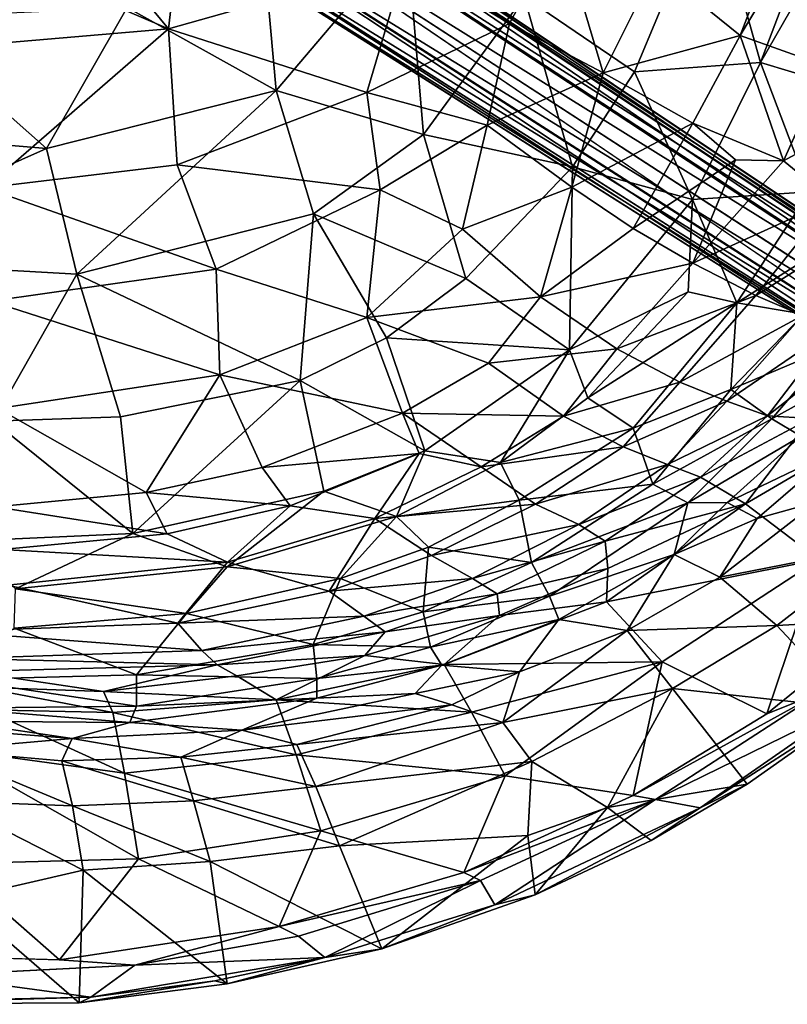
# Model space of a CAD drawing. Units: inches. Extents: x 0 to 180, y 21 to 214.
# Drawn here: x 73 to 79, y 28 to 35 of the extents above; entities that cross this region are included whole.
import ezdxf

# ---------------------------------------------------------------- set-up
doc = ezdxf.new("R2010")
doc.units = ezdxf.units.IN
doc.header["$MEASUREMENT"] = 0
doc.layers.add('SEAT-BASE', color=5, linetype='Continuous')
doc.layers.add('SEAT-UPHOLSTERY', color=5, linetype='Continuous')

# ---------------------------------------------------------------- blocks, each defined once
blk = doc.blocks.new('3AAC5206_0T')
at = {"layer": 'SEAT-BASE'}
for points in [[(-0.3858, -1.2025, 7.6192), (-3.5917, -11.0684, 3.8396), (-0.8926, -2.0203, 7.3926)], [(-3.0156, -9.8576, 4.3988), (-3.5917, -11.0684, 3.8396), (-0.3858, -1.2025, 7.6192)], [(-0.4648, -2.1557, 7.3835), (-3.0156, -9.8576, 4.3988), (-0.3858, -1.2025, 7.6192)], [(-3.5917, -11.0684, 3.8396), (-3.3535, -9.7507, 4.4049), (-0.8926, -2.0203, 7.3926)], [(-1.0465, -2.0561, 7.5961), (-3.4411, -9.6858, 4.5794), (-1.1325, -2.128, 7.8291)], [(-3.3535, -9.7507, 4.4049), (-3.4411, -9.6858, 4.5794), (-1.0465, -2.0561, 7.5961)], [(-0.8926, -2.0203, 7.3926), (-3.3535, -9.7507, 4.4049), (-1.0465, -2.0561, 7.5961)], [(-1.1325, -2.128, 7.8291), (-3.5393, -9.8523, 4.6854), (-1.1613, -2.2238, 8.0667)], [(-3.4411, -9.6858, 4.5794), (-3.5393, -9.8523, 4.6854), (-1.1325, -2.128, 7.8291)], [(-2.8954, -9.8416, 4.5832), (-3.0156, -9.8576, 4.3988), (-0.4648, -2.1557, 7.3835)], [(-0.3545, -2.2783, 7.5909), (-2.8954, -9.8416, 4.5832), (-0.4648, -2.1557, 7.3835)], [(-1.1613, -2.2238, 8.0667), (-3.5604, -9.9229, 4.8362), (-1.1303, -2.3221, 8.2901)], [(-3.5393, -9.8523, 4.6854), (-3.5604, -9.9229, 4.8362), (-1.1613, -2.2238, 8.0667)], [(-2.9228, -10.0601, 4.6693), (-2.8954, -9.8416, 4.5832), (-0.3545, -2.2783, 7.5909)], [(-0.3256, -2.3826, 7.8118), (-2.9228, -10.0601, 4.6693), (-0.3545, -2.2783, 7.5909)], [(-3.5604, -9.9229, 4.8362), (-3.4908, -9.8428, 5.0461), (-1.1303, -2.3221, 8.2901)], [(-1.1303, -2.3221, 8.2901), (-3.4908, -9.8428, 5.0461), (-1.0213, -2.4477, 8.495)], [(-3.4908, -9.8428, 5.0461), (-3.4378, -10.0335, 5.1448), (-1.0213, -2.4477, 8.495)], [(-1.0213, -2.4477, 8.495), (-3.4378, -10.0335, 5.1448), (-0.8214, -2.5421, 8.5886)], [(-0.3542, -2.4772, 8.0496), (-2.9367, -10.1085, 4.8294), (-0.3256, -2.3826, 7.8118)], [(-2.9367, -10.1085, 4.8294), (-2.9228, -10.0601, 4.6693), (-0.3256, -2.3826, 7.8118)], [(-2.9567, -10.0345, 5.035), (-2.9367, -10.1085, 4.8294), (-0.3542, -2.4772, 8.0496)], [(-0.4387, -2.5432, 8.2856), (-2.9567, -10.0345, 5.035), (-0.3542, -2.4772, 8.0496)], [(-0.6071, -2.6238, 8.4679), (-3.1, -10.1409, 5.1385), (-0.4387, -2.5432, 8.2856)], [(-3.1, -10.1409, 5.1385), (-2.9567, -10.0345, 5.035), (-0.4387, -2.5432, 8.2856)]]:
    blk.add_3dface(points, dxfattribs=at)
for points, invisible_edges in [([(-0.8214, -2.5421, 8.5886), (-3.6857, -11.3589, 4.6535), (-0.6071, -2.6238, 8.4679)], 2), ([(-3.4378, -10.0335, 5.1448), (-3.6857, -11.3589, 4.6535), (-0.8214, -2.5421, 8.5886)], 1), ([(-3.6857, -11.3589, 4.6535), (-3.1, -10.1409, 5.1385), (-0.6071, -2.6238, 8.4679)], 12)]:
    blk.add_3dface(points, dxfattribs=dict(at, invisible_edges=invisible_edges))
at = {"layer": 'SEAT-UPHOLSTERY'}
for points in [[(-4.5946, -0.522, 16.6031), (-3.5966, -0.3265, 16.3961), (-3.2703, -2.1594, 16.4309)], [(-3.2703, -2.1594, 16.4309), (-3.5966, -0.3265, 16.3961), (-2.5857, -0.7831, 16.3105)], [(-2.1244, -2.8355, 16.9629), (-2.9853, -0.451, 16.8825), (-3.6897, -1.7772, 16.9603)], [(-2.9853, -0.451, 16.8825), (-2.1244, -2.8355, 16.9629), (-1.7926, -0.5147, 16.8839)], [(-4.5946, -0.522, 16.6031), (-4.1551, -2.6399, 16.6391), (-5.4282, -2.3074, 16.9518)], [(-4.1551, -2.6399, 16.6391), (-4.5946, -0.522, 16.6031), (-3.2703, -2.1594, 16.4309)], [(-1.7926, -0.5147, 16.8839), (-2.1244, -2.8355, 16.9629), (-0.5047, -0.5528, 16.9811)], [(-2.1244, -2.8355, 16.9629), (-0.448, -2.5863, 17.0686), (-0.5047, -0.5528, 16.9811)], [(-2.5857, -0.7831, 16.3105), (-2.0485, -2.48, 16.3794), (-3.2703, -2.1594, 16.4309)], [(-9.8391, -1.8022, 30.8652), (-9.3444, -3.8906, 30.7157), (-8.8424, -2.873, 28.9904)], [(-4.5299, -2.0446, 17.0945), (-3.8346, -3.6776, 17.1472), (-3.6897, -1.7772, 16.9603)], [(-3.8346, -3.6776, 17.1472), (-3.1291, -3.1725, 17.0135), (-3.6897, -1.7772, 16.9603)], [(-3.6897, -1.7772, 16.9603), (-3.1291, -3.1725, 17.0135), (-2.1244, -2.8355, 16.9629)], [(-5.3237, -2.3156, 17.3604), (-4.6234, -3.9193, 17.398), (-4.5299, -2.0446, 17.0945)], [(-4.6234, -3.9193, 17.398), (-3.8346, -3.6776, 17.1472), (-4.5299, -2.0446, 17.0945)], [(-8.0117, -2.5605, 24.8105), (-7.9043, -2.1825, 22.981), (-7.6545, -3.5411, 23.4373)], [(-7.6545, -3.5411, 23.4373), (-7.9043, -2.1825, 22.981), (-7.7614, -2.6229, 21.0543)], [(-4.1551, -2.6399, 16.6391), (-3.2703, -2.1594, 16.4309), (-2.3708, -3.7672, 16.523)], [(-2.3708, -3.7672, 16.523), (-3.2703, -2.1594, 16.4309), (-2.0485, -2.48, 16.3794)], [(-6.39, -2.3263, 17.4953), (-5.9923, -3.5827, 17.5091), (-6.6434, -2.8126, 17.8429)], [(-5.9923, -3.5827, 17.5091), (-6.39, -2.3263, 17.4953), (-5.4282, -2.3074, 16.9518)], [(-5.3237, -2.3156, 17.3604), (-6.067, -2.4942, 17.8347), (-5.6565, -3.6007, 17.8486)], [(-5.4282, -2.3074, 16.9518), (-5.1393, -3.2553, 16.9817), (-5.9923, -3.5827, 17.5091)], [(-4.6234, -3.9193, 17.398), (-5.3237, -2.3156, 17.3604), (-5.6565, -3.6007, 17.8486)], [(-5.1393, -3.2553, 16.9817), (-5.4282, -2.3074, 16.9518), (-4.1551, -2.6399, 16.6391)], [(-9.6277, -4.1257, 30.5546), (-10.0997, -2.4087, 30.6855), (-9.0889, -3.0112, 28.6324)], [(-10.0997, -2.4087, 30.6855), (-9.6277, -4.1257, 30.5546), (-9.5628, -4.2014, 30.6407)], [(-9.5628, -4.2014, 30.6407), (-9.9263, -2.9554, 30.7508), (-10.0997, -2.4087, 30.6855)], [(-7.2737, -2.5597, 20.2544), (-6.7317, -4.3377, 20.2584), (-7.0971, -2.403, 19.3547)], [(-6.7317, -4.3377, 20.2584), (-6.575, -4.1019, 19.3699), (-7.0971, -2.403, 19.3547)], [(-7.0971, -2.403, 19.3547), (-6.575, -4.1019, 19.3699), (-6.6325, -2.745, 18.5305)], [(-6.3752, -2.6289, 18.1574), (-5.923, -3.8428, 18.1744), (-6.067, -2.4942, 17.8347)], [(-5.923, -3.8428, 18.1744), (-5.6565, -3.6007, 17.8486), (-6.067, -2.4942, 17.8347)], [(-2.0485, -2.48, 16.3794), (-1.2273, -3.3502, 16.4746), (-2.3708, -3.7672, 16.523)], [(-7.9876, -2.5998, 26.5125), (-8.8424, -2.873, 28.9904), (-8.4256, -4.2818, 28.8567)], [(-7.8094, -4.0031, 26.9101), (-7.9876, -2.5998, 26.5125), (-8.4256, -4.2818, 28.8567)], [(-8.1605, -3.6794, 26.4011), (-8.3769, -2.7312, 26.4754), (-8.0117, -2.5605, 24.8105)], [(-7.8427, -3.5067, 24.8815), (-8.1605, -3.6794, 26.4011), (-8.0117, -2.5605, 24.8105)], [(-7.8427, -3.5067, 24.8815), (-8.0117, -2.5605, 24.8105), (-7.6545, -3.5411, 23.4373)], [(-7.6125, -2.8305, 25.0438), (-7.9876, -2.5998, 26.5125), (-7.8094, -4.0031, 26.9101)], [(-7.7614, -2.6229, 21.0543), (-7.6622, -2.5971, 20.0624), (-7.4184, -3.9423, 21.0607)], [(-7.6622, -2.5971, 20.0624), (-7.4432, -2.5526, 19.1113), (-7.281, -3.9594, 20.0539)], [(-7.6622, -2.5971, 20.0624), (-7.281, -3.9594, 20.0539), (-7.4184, -3.9423, 21.0607)], [(-7.0474, -3.8957, 19.1134), (-7.4432, -2.5526, 19.1113), (-6.9424, -2.8805, 18.2427)], [(-7.4432, -2.5526, 19.1113), (-7.0474, -3.8957, 19.1134), (-7.281, -3.9594, 20.0539)], [(-7.358, -2.6299, 21.2826), (-6.8087, -4.481, 21.1859), (-7.2737, -2.5597, 20.2544)], [(-6.8087, -4.481, 21.1859), (-6.7317, -4.3377, 20.2584), (-7.2737, -2.5597, 20.2544)], [(-2.1244, -2.8355, 16.9629), (-1.1436, -4.4836, 17.1677), (-0.448, -2.5863, 17.0686)], [(-7.7614, -2.6229, 21.0543), (-7.4184, -3.9423, 21.0607), (-7.6545, -3.5411, 23.4373)], [(-7.4542, -2.7447, 23.7774), (-7.2369, -3.6813, 23.7307), (-7.358, -2.6299, 21.2826)], [(-6.8087, -4.481, 21.1859), (-7.358, -2.6299, 21.2826), (-7.2369, -3.6813, 23.7307)], [(-6.6325, -2.745, 18.5305), (-6.015, -4.3529, 18.5575), (-6.3752, -2.6289, 18.1574)], [(-6.015, -4.3529, 18.5575), (-5.923, -3.8428, 18.1744), (-6.3752, -2.6289, 18.1574)], [(-4.5028, -4.5336, 17.0388), (-5.1393, -3.2553, 16.9817), (-4.1551, -2.6399, 16.6391)], [(-4.1551, -2.6399, 16.6391), (-3.2222, -4.2984, 16.7202), (-4.5028, -4.5336, 17.0388)], [(-3.2222, -4.2984, 16.7202), (-4.1551, -2.6399, 16.6391), (-2.3708, -3.7672, 16.523)], [(-8.6221, -3.8882, 27.9398), (-9.0889, -3.0112, 28.6324), (-8.3769, -2.7312, 26.4754)], [(-8.1605, -3.6794, 26.4011), (-8.6221, -3.8882, 27.9398), (-8.3769, -2.7312, 26.4754)], [(-7.4542, -2.7447, 23.7774), (-7.6125, -2.8305, 25.0438), (-7.3757, -3.7938, 24.9498)], [(-7.2369, -3.6813, 23.7307), (-7.4542, -2.7447, 23.7774), (-7.3757, -3.7938, 24.9498)], [(-6.015, -4.3529, 18.5575), (-6.6325, -2.745, 18.5305), (-6.575, -4.1019, 19.3699)], [(-7.8094, -4.0031, 26.9101), (-7.3757, -3.7938, 24.9498), (-7.6125, -2.8305, 25.0438)], [(-6.9424, -2.8805, 18.2427), (-6.6434, -2.8126, 17.8429), (-6.4854, -4.1474, 18.2539)], [(-6.6434, -2.8126, 17.8429), (-6.052, -4.3607, 17.8574), (-6.4854, -4.1474, 18.2539)], [(-6.6434, -2.8126, 17.8429), (-5.9923, -3.5827, 17.5091), (-6.052, -4.3607, 17.8574)], [(-3.1291, -3.1725, 17.0135), (-2.2031, -4.455, 17.1268), (-2.1244, -2.8355, 16.9629)], [(-2.2031, -4.455, 17.1268), (-1.1436, -4.4836, 17.1677), (-2.1244, -2.8355, 16.9629)], [(-8.4256, -4.2818, 28.8567), (-8.8424, -2.873, 28.9904), (-9.3444, -3.8906, 30.7157)], [(-6.9424, -2.8805, 18.2427), (-6.4854, -4.1474, 18.2539), (-7.0474, -3.8957, 19.1134)], [(-9.7207, -2.9565, 30.8385), (-9.9263, -2.9554, 30.7508), (-9.5628, -4.2014, 30.6407)], [(-9.2317, -4.4689, 30.6947), (-9.7207, -2.9565, 30.8385), (-9.5628, -4.2014, 30.6407)], [(-8.6221, -3.8882, 27.9398), (-9.6277, -4.1257, 30.5546), (-9.0889, -3.0112, 28.6324)], [(-3.8346, -3.6776, 17.1472), (-2.9093, -4.7521, 17.2192), (-3.1291, -3.1725, 17.0135)], [(-2.9093, -4.7521, 17.2192), (-2.2031, -4.455, 17.1268), (-3.1291, -3.1725, 17.0135)], [(-5.1393, -3.2553, 16.9817), (-4.5028, -4.5336, 17.0388), (-5.9923, -3.5827, 17.5091)], [(-0.9504, -4.4404, 16.6528), (-2.3708, -3.7672, 16.523), (-1.2273, -3.3502, 16.4746)], [(-7.8794, -4.5793, 26.31), (-8.1605, -3.6794, 26.4011), (-7.8427, -3.5067, 24.8815)], [(-7.575, -4.3945, 24.749), (-7.8794, -4.5793, 26.31), (-7.8427, -3.5067, 24.8815)], [(-7.575, -4.3945, 24.749), (-7.8427, -3.5067, 24.8815), (-7.6545, -3.5411, 23.4373)], [(-7.2491, -4.7991, 23.2711), (-7.6545, -3.5411, 23.4373), (-7.4184, -3.9423, 21.0607)], [(-7.2491, -4.7991, 23.2711), (-7.575, -4.3945, 24.749), (-7.6545, -3.5411, 23.4373)], [(-5.9923, -3.5827, 17.5091), (-5.2883, -4.9353, 17.5357), (-6.052, -4.3607, 17.8574)], [(-4.5028, -4.5336, 17.0388), (-5.2883, -4.9353, 17.5357), (-5.9923, -3.5827, 17.5091)], [(-5.923, -3.8428, 18.1744), (-5.4653, -4.7099, 18.1884), (-5.6565, -3.6007, 17.8486)], [(-5.4653, -4.7099, 18.1884), (-5.2346, -4.4225, 17.8665), (-5.6565, -3.6007, 17.8486)], [(-5.6565, -3.6007, 17.8486), (-5.2346, -4.4225, 17.8665), (-4.6234, -3.9193, 17.398)], [(-4.6234, -3.9193, 17.398), (-3.8955, -4.9091, 17.4392), (-3.8346, -3.6776, 17.1472)], [(-3.8955, -4.9091, 17.4392), (-2.9093, -4.7521, 17.2192), (-3.8346, -3.6776, 17.1472)], [(-8.3006, -4.8254, 27.8571), (-8.6221, -3.8882, 27.9398), (-8.1605, -3.6794, 26.4011)], [(-7.8794, -4.5793, 26.31), (-8.3006, -4.8254, 27.8571), (-8.1605, -3.6794, 26.4011)], [(-7.2369, -3.6813, 23.7307), (-7.3757, -3.7938, 24.9498), (-6.9534, -4.9965, 24.8073)], [(-7.2369, -3.6813, 23.7307), (-6.8526, -4.6524, 22.9516), (-6.8087, -4.481, 21.1859)], [(-6.9534, -4.9965, 24.8073), (-6.8526, -4.6524, 22.9516), (-7.2369, -3.6813, 23.7307)], [(-7.3757, -3.7938, 24.9498), (-7.8094, -4.0031, 26.9101), (-7.3266, -5.2569, 26.7464)], [(-6.9534, -4.9965, 24.8073), (-7.3757, -3.7938, 24.9498), (-7.3266, -5.2569, 26.7464)], [(-2.4049, -4.966, 16.7893), (-3.2222, -4.2984, 16.7202), (-2.3708, -3.7672, 16.523)], [(-2.4049, -4.966, 16.7893), (-2.3708, -3.7672, 16.523), (-0.9504, -4.4404, 16.6528)], [(-9.1872, -5.2004, 30.4285), (-9.6277, -4.1257, 30.5546), (-8.6221, -3.8882, 27.9398)], [(-9.3444, -3.8906, 30.7157), (-8.6512, -5.4755, 30.5055), (-8.4256, -4.2818, 28.8567)], [(-8.6512, -5.4755, 30.5055), (-9.3444, -3.8906, 30.7157), (-9.2317, -4.4689, 30.6947)], [(-8.3006, -4.8254, 27.8571), (-9.1872, -5.2004, 30.4285), (-8.6221, -3.8882, 27.9398)], [(-7.281, -3.9594, 20.0539), (-7.0474, -3.8957, 19.1134), (-6.7091, -5.2593, 20.0281)], [(-6.4613, -5.1627, 19.0971), (-7.0474, -3.8957, 19.1134), (-6.4854, -4.1474, 18.2539)], [(-7.0474, -3.8957, 19.1134), (-6.4613, -5.1627, 19.0971), (-6.7091, -5.2593, 20.0281)], [(-6.015, -4.3529, 18.5575), (-5.4653, -4.7099, 18.1884), (-5.923, -3.8428, 18.1744)], [(-7.4184, -3.9423, 21.0607), (-6.8586, -5.2994, 21.0463), (-7.2491, -4.7991, 23.2711)], [(-7.4184, -3.9423, 21.0607), (-7.281, -3.9594, 20.0539), (-6.8586, -5.2994, 21.0463)], [(-7.281, -3.9594, 20.0539), (-6.7091, -5.2593, 20.0281), (-6.8586, -5.2994, 21.0463)], [(-5.2346, -4.4225, 17.8665), (-4.5431, -5.3688, 17.8982), (-4.6234, -3.9193, 17.398)], [(-3.8955, -4.9091, 17.4392), (-4.6234, -3.9193, 17.398), (-4.5431, -5.3688, 17.8982)], [(-7.8094, -4.0031, 26.9101), (-8.4256, -4.2818, 28.8567), (-7.847, -5.597, 28.6769)], [(-7.3266, -5.2569, 26.7464), (-7.8094, -4.0031, 26.9101), (-7.847, -5.597, 28.6769)], [(-9.1883, -5.1022, 30.5356), (-9.5628, -4.2014, 30.6407), (-9.6277, -4.1257, 30.5546)], [(-9.6277, -4.1257, 30.5546), (-9.1872, -5.2004, 30.4285), (-9.1883, -5.1022, 30.5356)], [(-6.7317, -4.3377, 20.2584), (-6.1471, -5.4875, 20.248), (-6.575, -4.1019, 19.3699)], [(-6.1471, -5.4875, 20.248), (-6.0283, -5.1745, 19.3695), (-6.575, -4.1019, 19.3699)], [(-6.575, -4.1019, 19.3699), (-6.0283, -5.1745, 19.3695), (-6.015, -4.3529, 18.5575)], [(-9.2317, -4.4689, 30.6947), (-9.5628, -4.2014, 30.6407), (-8.7914, -5.8818, 30.4263)], [(-8.7914, -5.8818, 30.4263), (-9.5628, -4.2014, 30.6407), (-9.1883, -5.1022, 30.5356)], [(-6.4854, -4.1474, 18.2539), (-5.9108, -5.2359, 18.2525), (-6.4613, -5.1627, 19.0971)], [(-6.4854, -4.1474, 18.2539), (-6.052, -4.3607, 17.8574), (-5.9108, -5.2359, 18.2525)], [(-7.847, -5.597, 28.6769), (-8.4256, -4.2818, 28.8567), (-8.6512, -5.4755, 30.5055)], [(-6.8087, -4.481, 21.1859), (-6.2216, -5.6777, 21.2199), (-6.7317, -4.3377, 20.2584)], [(-6.2216, -5.6777, 21.2199), (-6.1471, -5.4875, 20.248), (-6.7317, -4.3377, 20.2584)], [(-6.052, -4.3607, 17.8574), (-5.2883, -4.9353, 17.5357), (-5.3327, -5.531, 17.8715)], [(-6.052, -4.3607, 17.8574), (-5.3327, -5.531, 17.8715), (-5.9108, -5.2359, 18.2525)], [(-5.3899, -5.3727, 18.5744), (-6.015, -4.3529, 18.5575), (-6.0283, -5.1745, 19.3695)], [(-6.015, -4.3529, 18.5575), (-5.3899, -5.3727, 18.5744), (-5.4653, -4.7099, 18.1884)], [(-4.0089, -5.0965, 17.0493), (-4.5028, -4.5336, 17.0388), (-3.2222, -4.2984, 16.7202)], [(-3.4032, -5.5745, 17.0681), (-4.0089, -5.0965, 17.0493), (-3.2222, -4.2984, 16.7202)], [(-3.2222, -4.2984, 16.7202), (-2.4049, -4.966, 16.7893), (-3.4032, -5.5745, 17.0681)], [(-7.5229, -5.47, 26.2199), (-7.8794, -4.5793, 26.31), (-7.575, -4.3945, 24.749)], [(-7.2458, -5.242, 24.619), (-7.5229, -5.47, 26.2199), (-7.575, -4.3945, 24.749)], [(-7.2458, -5.242, 24.619), (-7.575, -4.3945, 24.749), (-7.2491, -4.7991, 23.2711)], [(-5.4653, -4.7099, 18.1884), (-4.8133, -5.576, 18.2044), (-5.2346, -4.4225, 17.8665)], [(-4.8133, -5.576, 18.2044), (-4.5431, -5.3688, 17.8982), (-5.2346, -4.4225, 17.8665)], [(-1.1652, -5.4459, 16.8954), (-2.4049, -4.966, 16.7893), (-0.9504, -4.4404, 16.6528)], [(-8.6847, -5.6391, 30.5323), (-9.2317, -4.4689, 30.6947), (-8.7914, -5.8818, 30.4263)], [(-9.2317, -4.4689, 30.6947), (-8.6847, -5.6391, 30.5323), (-8.6512, -5.4755, 30.5055)], [(-6.8526, -4.6524, 22.9516), (-6.4414, -5.574, 22.8851), (-6.8087, -4.481, 21.1859)], [(-6.2216, -5.6777, 21.2199), (-6.8087, -4.481, 21.1859), (-6.4414, -5.574, 22.8851)], [(-2.9093, -4.7521, 17.2192), (-2.2061, -5.4246, 17.3289), (-2.2031, -4.455, 17.1268)], [(-2.2061, -5.4246, 17.3289), (-1.3965, -5.3882, 17.3172), (-2.2031, -4.455, 17.1268)], [(-1.3965, -5.3882, 17.3172), (-1.1436, -4.4836, 17.1677), (-2.2031, -4.455, 17.1268)], [(-1.3965, -5.3882, 17.3172), (-0.5843, -5.5787, 17.416), (-1.1436, -4.4836, 17.1677)], [(-7.9238, -5.767, 27.8681), (-8.3006, -4.8254, 27.8571), (-7.8794, -4.5793, 26.31)], [(-7.5229, -5.47, 26.2199), (-7.9238, -5.767, 27.8681), (-7.8794, -4.5793, 26.31)], [(-4.7818, -5.6142, 17.5469), (-5.2883, -4.9353, 17.5357), (-4.5028, -4.5336, 17.0388)], [(-4.0089, -5.0965, 17.0493), (-4.7818, -5.6142, 17.5469), (-4.5028, -4.5336, 17.0388)], [(-6.4414, -5.574, 22.8851), (-6.8526, -4.6524, 22.9516), (-6.9534, -4.9965, 24.8073)], [(-5.3899, -5.3727, 18.5744), (-4.8133, -5.576, 18.2044), (-5.4653, -4.7099, 18.1884)], [(-8.613, -6.2925, 30.2628), (-9.1872, -5.2004, 30.4285), (-8.3006, -4.8254, 27.8571)], [(-7.9238, -5.767, 27.8681), (-8.613, -6.2925, 30.2628), (-8.3006, -4.8254, 27.8571)], [(-6.625, -6.0299, 22.6627), (-7.2491, -4.7991, 23.2711), (-6.8586, -5.2994, 21.0463)], [(-6.6368, -6.3273, 24.128), (-7.2458, -5.242, 24.619), (-7.2491, -4.7991, 23.2711)], [(-7.2491, -4.7991, 23.2711), (-6.625, -6.0299, 22.6627), (-6.6368, -6.3273, 24.128)], [(-2.9093, -4.7521, 17.2192), (-3.8955, -4.9091, 17.4392), (-3.0396, -5.4492, 17.423)], [(-3.0396, -5.4492, 17.423), (-2.2061, -5.4246, 17.3289), (-2.9093, -4.7521, 17.2192)], [(-5.2883, -4.9353, 17.5357), (-4.7818, -5.6142, 17.5469), (-5.3327, -5.531, 17.8715)], [(-4.5431, -5.3688, 17.8982), (-3.9935, -5.9137, 17.9227), (-3.8955, -4.9091, 17.4392)], [(-3.8955, -4.9091, 17.4392), (-3.9935, -5.9137, 17.9227), (-3.3905, -6.1733, 17.8242)], [(-3.3905, -6.1733, 17.8242), (-3.0396, -5.4492, 17.423), (-3.8955, -4.9091, 17.4392)], [(-2.3475, -6.1518, 17.1407), (-3.4032, -5.5745, 17.0681), (-2.4049, -4.966, 16.7893)], [(-2.4049, -4.966, 16.7893), (-1.1652, -5.4459, 16.8954), (-2.3475, -6.1518, 17.1407)], [(-6.9534, -4.9965, 24.8073), (-7.3266, -5.2569, 26.7464), (-6.6511, -6.4895, 26.5367)], [(-6.3492, -6.1891, 24.6292), (-6.9534, -4.9965, 24.8073), (-6.6511, -6.4895, 26.5367)], [(-6.9534, -4.9965, 24.8073), (-6.3492, -6.1891, 24.6292), (-6.4414, -5.574, 22.8851)], [(-8.7914, -5.8818, 30.4263), (-9.1883, -5.1022, 30.5356), (-9.1872, -5.2004, 30.4285)], [(-4.7818, -5.6142, 17.5469), (-4.0089, -5.0965, 17.0493), (-3.731, -6.4967, 17.5768)], [(-3.4032, -5.5745, 17.0681), (-3.731, -6.4967, 17.5768), (-4.0089, -5.0965, 17.0493)], [(-9.1872, -5.2004, 30.4285), (-8.613, -6.2925, 30.2628), (-8.7914, -5.8818, 30.4263)], [(-6.7091, -5.2593, 20.0281), (-6.4613, -5.1627, 19.0971), (-6.2457, -6.0515, 20.0087)], [(-5.9957, -5.9248, 19.0878), (-6.4613, -5.1627, 19.0971), (-5.9108, -5.2359, 18.2525)], [(-6.4613, -5.1627, 19.0971), (-5.9957, -5.9248, 19.0878), (-6.2457, -6.0515, 20.0087)], [(-6.1471, -5.4875, 20.248), (-5.644, -6.227, 20.2419), (-6.0283, -5.1745, 19.3695)], [(-5.644, -6.227, 20.2419), (-5.5534, -5.8745, 19.3663), (-6.0283, -5.1745, 19.3695)], [(-6.0283, -5.1745, 19.3695), (-5.5534, -5.8745, 19.3663), (-5.3899, -5.3727, 18.5744)], [(-7.3266, -5.2569, 26.7464), (-7.847, -5.597, 28.6769), (-7.0619, -6.8724, 28.4412)], [(-6.6669, -6.7466, 25.4128), (-7.5229, -5.47, 26.2199), (-7.2458, -5.242, 24.619)], [(-6.6511, -6.4895, 26.5367), (-7.3266, -5.2569, 26.7464), (-7.0619, -6.8724, 28.4412)], [(-6.6368, -6.3273, 24.128), (-6.6669, -6.7466, 25.4128), (-7.2458, -5.242, 24.619)], [(-6.8586, -5.2994, 21.0463), (-6.7091, -5.2593, 20.0281), (-6.3575, -6.1732, 20.9597)], [(-6.7091, -5.2593, 20.0281), (-6.2457, -6.0515, 20.0087), (-6.3575, -6.1732, 20.9597)], [(-5.9957, -5.9248, 19.0878), (-5.9108, -5.2359, 18.2525), (-5.4969, -5.8337, 18.2522)], [(-5.9108, -5.2359, 18.2525), (-5.3327, -5.531, 17.8715), (-5.4969, -5.8337, 18.2522)], [(-6.8586, -5.2994, 21.0463), (-6.3575, -6.1732, 20.9597), (-6.625, -6.0299, 22.6627)], [(-5.5534, -5.8745, 19.3663), (-4.9581, -6.5518, 19.3718), (-5.3899, -5.3727, 18.5744)], [(-4.9581, -6.5518, 19.3718), (-4.7878, -6.068, 18.5792), (-5.3899, -5.3727, 18.5744)], [(-5.3899, -5.3727, 18.5744), (-4.7878, -6.068, 18.5792), (-4.8133, -5.576, 18.2044)], [(-4.7878, -6.068, 18.5792), (-4.5431, -5.3688, 17.8982), (-4.8133, -5.576, 18.2044)], [(-4.7878, -6.068, 18.5792), (-4.2402, -6.5867, 18.6019), (-4.5431, -5.3688, 17.8982)], [(-4.2402, -6.5867, 18.6019), (-3.9935, -5.9137, 17.9227), (-4.5431, -5.3688, 17.8982)], [(-2.5014, -6.1864, 17.6267), (-2.2061, -5.4246, 17.3289), (-3.0396, -5.4492, 17.423)], [(-2.5014, -6.1864, 17.6267), (-1.5785, -6.1917, 17.5608), (-2.2061, -5.4246, 17.3289)], [(-1.5785, -6.1917, 17.5608), (-1.3965, -5.3882, 17.3172), (-2.2061, -5.4246, 17.3289)], [(-1.5785, -6.1917, 17.5608), (-0.5843, -5.5787, 17.416), (-1.3965, -5.3882, 17.3172)], [(-8.6847, -5.6391, 30.5323), (-7.8998, -6.8967, 30.295), (-8.6512, -5.4755, 30.5055)], [(-8.6512, -5.4755, 30.5055), (-7.8732, -6.7555, 30.2699), (-7.847, -5.597, 28.6769)], [(-7.8732, -6.7555, 30.2699), (-8.6512, -5.4755, 30.5055), (-7.8998, -6.8967, 30.295)], [(-6.9021, -7.0446, 26.8883), (-7.9238, -5.767, 27.8681), (-7.5229, -5.47, 26.2199)], [(-6.6669, -6.7466, 25.4128), (-6.9021, -7.0446, 26.8883), (-7.5229, -5.47, 26.2199)], [(-6.2216, -5.6777, 21.2199), (-5.7096, -6.4448, 21.2097), (-6.1471, -5.4875, 20.248)], [(-5.7096, -6.4448, 21.2097), (-5.644, -6.227, 20.2419), (-6.1471, -5.4875, 20.248)], [(-3.3905, -6.1733, 17.8242), (-2.5014, -6.1864, 17.6267), (-3.0396, -5.4492, 17.423)], [(-1.5084, -6.4255, 17.2017), (-2.3475, -6.1518, 17.1407), (-1.1652, -5.4459, 16.8954)], [(0.0333, -6.6339, 17.3643), (-1.5084, -6.4255, 17.2017), (-1.1652, -5.4459, 16.8954)], [(-5.8684, -6.5047, 22.804), (-6.4414, -5.574, 22.8851), (-6.3492, -6.1891, 24.6292)], [(-6.4414, -5.574, 22.8851), (-5.8684, -6.5047, 22.804), (-6.2216, -5.6777, 21.2199)], [(-5.4969, -5.8337, 18.2522), (-5.3327, -5.531, 17.8715), (-4.962, -6.421, 18.2533)], [(-5.3327, -5.531, 17.8715), (-4.7172, -6.2059, 17.8804), (-4.962, -6.421, 18.2533)], [(-5.3327, -5.531, 17.8715), (-4.7818, -5.6142, 17.5469), (-4.7172, -6.2059, 17.8804)], [(-3.4032, -5.5745, 17.0681), (-2.3475, -6.1518, 17.1407), (-3.731, -6.4967, 17.5768)], [(-1.5785, -6.1917, 17.5608), (-0.6783, -6.3753, 17.6631), (-0.5843, -5.5787, 17.416)], [(-8.6847, -5.6391, 30.5323), (-8.7914, -5.8818, 30.4263), (-7.8998, -6.8967, 30.295)], [(-7.0619, -6.8724, 28.4412), (-7.847, -5.597, 28.6769), (-7.8732, -6.7555, 30.2699)], [(-4.7818, -5.6142, 17.5469), (-3.731, -6.4967, 17.5768), (-4.7172, -6.2059, 17.8804)], [(-5.7096, -6.4448, 21.2097), (-6.2216, -5.6777, 21.2199), (-5.8684, -6.5047, 22.804)], [(-7.467, -7.1616, 28.7033), (-8.613, -6.2925, 30.2628), (-7.9238, -5.767, 27.8681)], [(-6.9021, -7.0446, 26.8883), (-7.467, -7.1616, 28.7033), (-7.9238, -5.767, 27.8681)], [(-8.7914, -5.8818, 30.4263), (-8.0535, -7.0539, 30.2147), (-7.8998, -6.8967, 30.295)], [(-8.0535, -7.0539, 30.2147), (-8.7914, -5.8818, 30.4263), (-8.613, -6.2925, 30.2628)], [(-5.4053, -6.6402, 19.0771), (-5.9957, -5.9248, 19.0878), (-5.4969, -5.8337, 18.2522)], [(-5.644, -6.227, 20.2419), (-5.0237, -6.919, 20.2314), (-5.5534, -5.8745, 19.3663)], [(-5.0237, -6.919, 20.2314), (-4.9581, -6.5518, 19.3718), (-5.5534, -5.8745, 19.3663)], [(-5.4969, -5.8337, 18.2522), (-4.962, -6.421, 18.2533), (-5.4053, -6.6402, 19.0771)], [(-6.2457, -6.0515, 20.0087), (-5.9957, -5.9248, 19.0878), (-5.6235, -6.8434, 19.9829)], [(-5.9957, -5.9248, 19.0878), (-5.4053, -6.6402, 19.0771), (-5.6235, -6.8434, 19.9829)], [(-3.9935, -5.9137, 17.9227), (-4.2402, -6.5867, 18.6019), (-3.6279, -6.8508, 18.4271)], [(-3.6279, -6.8508, 18.4271), (-3.3905, -6.1733, 17.8242), (-3.9935, -5.9137, 17.9227)], [(-6.6368, -6.3273, 24.128), (-6.625, -6.0299, 22.6627), (-6.2523, -6.7704, 23.5048)], [(-6.625, -6.0299, 22.6627), (-6.3575, -6.1732, 20.9597), (-6.2523, -6.7704, 23.5048)], [(-6.3575, -6.1732, 20.9597), (-6.2457, -6.0515, 20.0087), (-5.7804, -6.9602, 21.0024)], [(-6.2457, -6.0515, 20.0087), (-5.6235, -6.8434, 19.9829), (-5.7804, -6.9602, 21.0024)], [(-4.9581, -6.5518, 19.3718), (-4.3519, -7.0963, 19.3796), (-4.7878, -6.068, 18.5792)], [(-4.3519, -7.0963, 19.3796), (-4.2402, -6.5867, 18.6019), (-4.7878, -6.068, 18.5792)], [(-6.3492, -6.1891, 24.6292), (-6.6511, -6.4895, 26.5367), (-5.8903, -7.8225, 27.2212)], [(-6.3575, -6.1732, 20.9597), (-5.7804, -6.9602, 21.0024), (-6.2523, -6.7704, 23.5048)], [(-6.3492, -6.1891, 24.6292), (-5.5507, -7.2842, 24.4269), (-5.8684, -6.5047, 22.804)], [(-5.5507, -7.2842, 24.4269), (-6.3492, -6.1891, 24.6292), (-5.8903, -7.8225, 27.2212)], [(-4.962, -6.421, 18.2533), (-4.7172, -6.2059, 17.8804), (-4.1919, -7.1341, 18.3525)], [(-4.7172, -6.2059, 17.8804), (-4.0548, -6.7331, 17.8959), (-4.1919, -7.1341, 18.3525)], [(-4.7172, -6.2059, 17.8804), (-3.731, -6.4967, 17.5768), (-4.0548, -6.7331, 17.8959)], [(-2.3475, -6.1518, 17.1407), (-2.3521, -7.1183, 17.622), (-3.731, -6.4967, 17.5768)], [(-3.6279, -6.8508, 18.4271), (-2.829, -7.25, 18.4244), (-3.3905, -6.1733, 17.8242)], [(-2.829, -7.25, 18.4244), (-2.6896, -6.7306, 17.9719), (-3.3905, -6.1733, 17.8242)], [(-2.6896, -6.7306, 17.9719), (-2.5014, -6.1864, 17.6267), (-3.3905, -6.1733, 17.8242)], [(-2.6896, -6.7306, 17.9719), (-1.7778, -6.9693, 17.9664), (-2.5014, -6.1864, 17.6267)], [(-1.7778, -6.9693, 17.9664), (-1.5785, -6.1917, 17.5608), (-2.5014, -6.1864, 17.6267)], [(-2.3475, -6.1518, 17.1407), (-1.5084, -6.4255, 17.2017), (-2.3521, -7.1183, 17.622)], [(-1.7778, -6.9693, 17.9664), (-1.0219, -7.1482, 18.0543), (-1.5785, -6.1917, 17.5608)], [(-1.0219, -7.1482, 18.0543), (-0.6783, -6.3753, 17.6631), (-1.5785, -6.1917, 17.5608)], [(-5.7096, -6.4448, 21.2097), (-5.0963, -7.1505, 21.2229), (-5.644, -6.227, 20.2419)], [(-5.0963, -7.1505, 21.2229), (-5.0237, -6.919, 20.2314), (-5.644, -6.227, 20.2419)], [(-8.613, -6.2925, 30.2628), (-7.8964, -7.3381, 30.0561), (-8.0535, -7.0539, 30.2147)], [(-7.8964, -7.3381, 30.0561), (-8.613, -6.2925, 30.2628), (-7.467, -7.1616, 28.7033)], [(-6.6368, -6.3273, 24.128), (-6.2523, -6.7704, 23.5048), (-6.6669, -6.7466, 25.4128)], [(-4.5729, -7.3961, 19.0903), (-5.4053, -6.6402, 19.0771), (-4.962, -6.421, 18.2533)], [(-4.962, -6.421, 18.2533), (-4.1919, -7.1341, 18.3525), (-4.5729, -7.3961, 19.0903)], [(-2.3521, -7.1183, 17.622), (-1.5084, -6.4255, 17.2017), (-1.1851, -7.3539, 17.6568)], [(-1.5084, -6.4255, 17.2017), (0.0333, -6.6339, 17.3643), (-1.1851, -7.3539, 17.6568)], [(-1.0219, -7.1482, 18.0543), (3.0946, -7.5844, 18.6065), (-0.6783, -6.3753, 17.6631)], [(-6.6511, -6.4895, 26.5367), (-7.0619, -6.8724, 28.4412), (-5.8903, -7.8225, 27.2212)], [(-5.8684, -6.5047, 22.804), (-5.2968, -7.2267, 22.8139), (-5.7096, -6.4448, 21.2097)], [(-5.2968, -7.2267, 22.8139), (-5.8684, -6.5047, 22.804), (-5.5507, -7.2842, 24.4269)], [(-5.0963, -7.1505, 21.2229), (-5.7096, -6.4448, 21.2097), (-5.2968, -7.2267, 22.8139)], [(-4.0548, -6.7331, 17.8959), (-3.731, -6.4967, 17.5768), (-3.0548, -7.2722, 17.9081)], [(-3.731, -6.4967, 17.5768), (-2.3521, -7.1183, 17.622), (-3.0548, -7.2722, 17.9081)], [(-5.0237, -6.919, 20.2314), (-4.395, -7.4655, 20.2228), (-4.9581, -6.5518, 19.3718)], [(-4.395, -7.4655, 20.2228), (-4.3519, -7.0963, 19.3796), (-4.9581, -6.5518, 19.3718)], [(-4.2402, -6.5867, 18.6019), (-4.3519, -7.0963, 19.3796), (-3.7502, -7.3911, 19.1686)], [(-3.7502, -7.3911, 19.1686), (-3.6279, -6.8508, 18.4271), (-4.2402, -6.5867, 18.6019)], [(-5.6235, -6.8434, 19.9829), (-5.4053, -6.6402, 19.0771), (-4.6424, -7.6969, 19.8225)], [(-5.4053, -6.6402, 19.0771), (-4.5729, -7.3961, 19.0903), (-4.6424, -7.6969, 19.8225)], [(3.2894, -7.811, 18.2568), (-1.1851, -7.3539, 17.6568), (0.0333, -6.6339, 17.3643)], [(-4.1919, -7.1341, 18.3525), (-4.0548, -6.7331, 17.8959), (-3.039, -7.6607, 18.2611)], [(-4.0548, -6.7331, 17.8959), (-3.0548, -7.2722, 17.9081), (-3.039, -7.6607, 18.2611)], [(-2.829, -7.25, 18.4244), (-1.9667, -7.3634, 18.2966), (-2.6896, -6.7306, 17.9719)], [(-1.9667, -7.3634, 18.2966), (-1.7778, -6.9693, 17.9664), (-2.6896, -6.7306, 17.9719)], [(-7.8998, -6.8967, 30.295), (-6.9387, -8.05, 30.0101), (-7.8732, -6.7555, 30.2699)], [(-7.8732, -6.7555, 30.2699), (-6.9521, -7.8752, 29.9909), (-7.0619, -6.8724, 28.4412)], [(-6.9521, -7.8752, 29.9909), (-7.8732, -6.7555, 30.2699), (-6.9387, -8.05, 30.0101)], [(-6.0679, -7.9529, 26.4679), (-6.9021, -7.0446, 26.8883), (-6.6669, -6.7466, 25.4128)], [(-5.7238, -7.4963, 23.6818), (-6.0679, -7.9529, 26.4679), (-6.6669, -6.7466, 25.4128)], [(-5.7238, -7.4963, 23.6818), (-6.6669, -6.7466, 25.4128), (-6.2523, -6.7704, 23.5048)], [(-5.7238, -7.4963, 23.6818), (-6.2523, -6.7704, 23.5048), (-5.7804, -6.9602, 21.0024)], [(-6.9387, -8.05, 30.0101), (-7.8998, -6.8967, 30.295), (-8.0535, -7.0539, 30.2147)], [(-5.8903, -7.8225, 27.2212), (-7.0619, -6.8724, 28.4412), (-6.9521, -7.8752, 29.9909)], [(-5.7804, -6.9602, 21.0024), (-5.6235, -6.8434, 19.9829), (-5.0589, -7.6972, 21.0096)], [(-5.6235, -6.8434, 19.9829), (-4.6424, -7.6969, 19.8225), (-5.0589, -7.6972, 21.0096)], [(-3.7502, -7.3911, 19.1686), (-2.9466, -7.7903, 19.1449), (-3.6279, -6.8508, 18.4271)], [(-2.9466, -7.7903, 19.1449), (-2.829, -7.25, 18.4244), (-3.6279, -6.8508, 18.4271)], [(-5.7804, -6.9602, 21.0024), (-5.0589, -7.6972, 21.0096), (-5.7238, -7.4963, 23.6818)], [(-5.0963, -7.1505, 21.2229), (-4.422, -7.74, 21.2008), (-5.0237, -6.919, 20.2314)], [(-4.422, -7.74, 21.2008), (-4.395, -7.4655, 20.2228), (-5.0237, -6.919, 20.2314)], [(-1.8766, -7.7256, 18.6277), (-1.7778, -6.9693, 17.9664), (-1.9667, -7.3634, 18.2966)], [(-1.8766, -7.7256, 18.6277), (-1.0219, -7.1482, 18.0543), (-1.7778, -6.9693, 17.9664)], [(-7.467, -7.1616, 28.7033), (-6.9021, -7.0446, 26.8883), (-7.0948, -7.7065, 28.7496)], [(-6.0679, -7.9529, 26.4679), (-7.0948, -7.7065, 28.7496), (-6.9021, -7.0446, 26.8883)], [(-8.0535, -7.0539, 30.2147), (-6.9115, -8.403, 29.8858), (-6.9387, -8.05, 30.0101)], [(-6.9115, -8.403, 29.8858), (-8.0535, -7.0539, 30.2147), (-7.8964, -7.3381, 30.0561)], [(-4.3519, -7.0963, 19.3796), (-4.395, -7.4655, 20.2228), (-3.799, -7.7831, 19.9737)], [(-3.799, -7.7831, 19.9737), (-3.7502, -7.3911, 19.1686), (-4.3519, -7.0963, 19.3796)], [(-2.3521, -7.1183, 17.622), (-3.039, -7.6607, 18.2611), (-3.0548, -7.2722, 17.9081)], [(-3.039, -7.6607, 18.2611), (-2.3521, -7.1183, 17.622), (-2.0577, -7.9844, 18.2989)], [(-2.3521, -7.1183, 17.622), (-1.1851, -7.3539, 17.6568), (-2.0577, -7.9844, 18.2989)], [(-7.0948, -7.7065, 28.7496), (-7.8964, -7.3381, 30.0561), (-7.467, -7.1616, 28.7033)], [(-5.2968, -7.2267, 22.8139), (-4.5338, -8.1328, 23.7124), (-5.0963, -7.1505, 21.2229)], [(-4.422, -7.74, 21.2008), (-5.0963, -7.1505, 21.2229), (-4.5338, -8.1328, 23.7124)], [(-4.5729, -7.3961, 19.0903), (-4.1919, -7.1341, 18.3525), (-3.7031, -7.7913, 18.836)], [(-4.1919, -7.1341, 18.3525), (-3.039, -7.6607, 18.2611), (-3.7031, -7.7913, 18.836)], [(-1.8766, -7.7256, 18.6277), (-1.0806, -7.8564, 18.6629), (-1.0219, -7.1482, 18.0543)], [(-1.0806, -7.8564, 18.6629), (2.6657, -8.2107, 19.058), (-1.0219, -7.1482, 18.0543)], [(2.6657, -8.2107, 19.058), (3.0946, -7.5844, 18.6065), (-1.0219, -7.1482, 18.0543)], [(-4.5338, -8.1328, 23.7124), (-5.2968, -7.2267, 22.8139), (-5.5507, -7.2842, 24.4269)], [(-2.9466, -7.7903, 19.1449), (-2.0752, -8.1696, 19.2809), (-2.829, -7.25, 18.4244)], [(-2.0752, -8.1696, 19.2809), (-1.8766, -7.7256, 18.6277), (-2.829, -7.25, 18.4244)], [(-1.8766, -7.7256, 18.6277), (-1.9667, -7.3634, 18.2966), (-2.829, -7.25, 18.4244)], [(-7.8964, -7.3381, 30.0561), (-7.2551, -8.0999, 29.8733), (-6.9115, -8.403, 29.8858)], [(-7.2551, -8.0999, 29.8733), (-7.8964, -7.3381, 30.0561), (-7.0948, -7.7065, 28.7496)], [(-5.5507, -7.2842, 24.4269), (-5.8903, -7.8225, 27.2212), (-4.8032, -8.7943, 26.9859)], [(-4.5338, -8.1328, 23.7124), (-5.5507, -7.2842, 24.4269), (-4.8032, -8.7943, 26.9859)], [(-2.0577, -7.9844, 18.2989), (-1.1851, -7.3539, 17.6568), (-1.2071, -8.111, 18.2868)], [(-1.2071, -8.111, 18.2868), (-1.1851, -7.3539, 17.6568), (3.1673, -8.5131, 18.7517)], [(-1.1851, -7.3539, 17.6568), (3.2894, -7.811, 18.2568), (3.1673, -8.5131, 18.7517)], [(-4.6424, -7.6969, 19.8225), (-4.5729, -7.3961, 19.0903), (-3.8415, -8.158, 19.6802)], [(-4.5729, -7.3961, 19.0903), (-3.7031, -7.7913, 18.836), (-3.8415, -8.158, 19.6802)], [(-3.799, -7.7831, 19.9737), (-3.0018, -8.1803, 19.9319), (-3.7502, -7.3911, 19.1686)], [(-3.0018, -8.1803, 19.9319), (-2.9466, -7.7903, 19.1449), (-3.7502, -7.3911, 19.1686)], [(-5.3843, -8.6121, 26.3124), (-6.0679, -7.9529, 26.4679), (-5.7238, -7.4963, 23.6818)], [(-5.1359, -8.0855, 23.5489), (-5.3843, -8.6121, 26.3124), (-5.7238, -7.4963, 23.6818)], [(-5.1359, -8.0855, 23.5489), (-5.7238, -7.4963, 23.6818), (-5.0589, -7.6972, 21.0096)], [(-4.395, -7.4655, 20.2228), (-4.422, -7.74, 21.2008), (-3.8261, -8.1202, 21.0469)], [(-3.8261, -8.1202, 21.0469), (-3.799, -7.7831, 19.9737), (-4.395, -7.4655, 20.2228)], [(-3.7031, -7.7913, 18.836), (-3.039, -7.6607, 18.2611), (-2.9904, -8.1883, 18.9362)], [(-3.039, -7.6607, 18.2611), (-2.0577, -7.9844, 18.2989), (-2.093, -8.537, 19.0597)], [(-2.9904, -8.1883, 18.9362), (-3.039, -7.6607, 18.2611), (-2.093, -8.537, 19.0597)], [(-7.0948, -7.7065, 28.7496), (-6.6383, -8.7097, 29.7012), (-7.2551, -8.0999, 29.8733)], [(-6.0679, -7.9529, 26.4679), (-6.6383, -8.7097, 29.7012), (-7.0948, -7.7065, 28.7496)], [(-4.6211, -8.2476, 21.9824), (-5.1359, -8.0855, 23.5489), (-5.0589, -7.6972, 21.0096)], [(-5.0589, -7.6972, 21.0096), (-4.6424, -7.6969, 19.8225), (-4.561, -7.9921, 20.5735)], [(-5.0589, -7.6972, 21.0096), (-4.561, -7.9921, 20.5735), (-4.6211, -8.2476, 21.9824)], [(-4.561, -7.9921, 20.5735), (-4.6424, -7.6969, 19.8225), (-3.9129, -8.4122, 20.5465)], [(-4.6424, -7.6969, 19.8225), (-3.8415, -8.158, 19.6802), (-3.9129, -8.4122, 20.5465)], [(-4.422, -7.74, 21.2008), (-4.5338, -8.1328, 23.7124), (-3.7607, -8.4478, 22.4759)], [(-3.7607, -8.4478, 22.4759), (-3.8261, -8.1202, 21.0469), (-4.422, -7.74, 21.2008)], [(-2.0752, -8.1696, 19.2809), (-1.2864, -8.3528, 19.3518), (-1.8766, -7.7256, 18.6277)], [(-1.2864, -8.3528, 19.3518), (-1.0806, -7.8564, 18.6629), (-1.8766, -7.7256, 18.6277)], [(-3.8415, -8.158, 19.6802), (-3.7031, -7.7913, 18.836), (-3.1671, -8.4804, 19.6559)], [(-3.8261, -8.1202, 21.0469), (-3.0217, -8.4515, 20.7306), (-3.799, -7.7831, 19.9737)], [(-3.0217, -8.4515, 20.7306), (-3.0018, -8.1803, 19.9319), (-3.799, -7.7831, 19.9737)], [(-3.7031, -7.7913, 18.836), (-2.9904, -8.1883, 18.9362), (-3.1671, -8.4804, 19.6559)], [(-3.0018, -8.1803, 19.9319), (-2.1399, -8.5388, 20.0619), (-2.9466, -7.7903, 19.1449)], [(-2.1399, -8.5388, 20.0619), (-2.0752, -8.1696, 19.2809), (-2.9466, -7.7903, 19.1449)], [(-6.9521, -7.8752, 29.9909), (-6.0699, -8.7137, 29.7241), (-5.8903, -7.8225, 27.2212)], [(-6.9387, -8.05, 30.0101), (-5.7969, -9.081, 29.6766), (-6.9521, -7.8752, 29.9909)], [(-6.0699, -8.7137, 29.7241), (-6.9521, -7.8752, 29.9909), (-5.7969, -9.081, 29.6766)], [(-4.8032, -8.7943, 26.9859), (-5.8903, -7.8225, 27.2212), (-6.0699, -8.7137, 29.7241)], [(-5.8516, -9.3637, 29.4785), (-6.6383, -8.7097, 29.7012), (-6.0679, -7.9529, 26.4679)], [(-5.3843, -8.6121, 26.3124), (-5.8516, -9.3637, 29.4785), (-6.0679, -7.9529, 26.4679)], [(-4.6211, -8.2476, 21.9824), (-4.561, -7.9921, 20.5735), (-3.9383, -8.7141, 21.9741)], [(-4.561, -7.9921, 20.5735), (-3.9129, -8.4122, 20.5465), (-3.9383, -8.7141, 21.9741)], [(-7.2551, -8.0999, 29.8733), (-6.6383, -8.7097, 29.7012), (-6.9115, -8.403, 29.8858)], [(-5.8433, -9.3036, 29.5823), (-6.9387, -8.05, 30.0101), (-6.9115, -8.403, 29.8858)], [(-5.7969, -9.081, 29.6766), (-6.9387, -8.05, 30.0101), (-5.8433, -9.3036, 29.5823)], [(-4.5772, -9.227, 26.1446), (-5.3843, -8.6121, 26.3124), (-5.1359, -8.0855, 23.5489)], [(-4.3732, -8.6653, 23.3071), (-4.5772, -9.227, 26.1446), (-5.1359, -8.0855, 23.5489)], [(-4.3732, -8.6653, 23.3071), (-5.1359, -8.0855, 23.5489), (-4.6211, -8.2476, 21.9824)], [(-3.0295, -8.7162, 21.8655), (-3.0217, -8.4515, 20.7306), (-3.8261, -8.1202, 21.0469)], [(-3.7607, -8.4478, 22.4759), (-3.0295, -8.7162, 21.8655), (-3.8261, -8.1202, 21.0469)], [(-4.5338, -8.1328, 23.7124), (-4.8032, -8.7943, 26.9859), (-3.6151, -9.0414, 24.8819)], [(-4.5338, -8.1328, 23.7124), (-3.6151, -9.0414, 24.8819), (-3.7607, -8.4478, 22.4759)], [(-3.9129, -8.4122, 20.5465), (-3.8415, -8.158, 19.6802), (-3.1296, -8.8968, 20.8414)], [(-3.8415, -8.158, 19.6802), (-3.1671, -8.4804, 19.6559), (-3.1296, -8.8968, 20.8414)], [(-4.6211, -8.2476, 21.9824), (-3.9383, -8.7141, 21.9741), (-4.3732, -8.6653, 23.3071)], [(-5.8433, -9.3036, 29.5823), (-6.9115, -8.403, 29.8858), (-5.8516, -9.3637, 29.4785)], [(-6.6383, -8.7097, 29.7012), (-5.8516, -9.3637, 29.4785), (-6.9115, -8.403, 29.8858)], [(-4.9353, -9.9743, 29.2111), (-5.8516, -9.3637, 29.4785), (-5.3843, -8.6121, 26.3124)], [(-4.5772, -9.227, 26.1446), (-4.9353, -9.9743, 29.2111), (-5.3843, -8.6121, 26.3124)], [(-6.0699, -8.7137, 29.7241), (-4.8616, -9.5895, 29.3597), (-4.8032, -8.7943, 26.9859)], [(-4.8616, -9.5895, 29.3597), (-6.0699, -8.7137, 29.7241), (-5.7969, -9.081, 29.6766)]]:
    blk.add_3dface(points, dxfattribs=at)
at = {"layer": 'SEAT-UPHOLSTERY', "invisible_edges": 12}
for points in [[(-9.3444, -3.8906, 30.7157), (-9.8391, -1.8022, 30.8652), (-9.7207, -2.9565, 30.8385)], [(-9.7207, -2.9565, 30.8385), (-9.2317, -4.4689, 30.6947), (-9.3444, -3.8906, 30.7157)]]:
    blk.add_3dface(points, dxfattribs=at)

msp = doc.modelspace()

# ---------------------------------------------------------------- block references
at = {"rotation": 74.99999999999999}
msp.add_blockref('3AAC5206_0T', (72.1849, 38.0701), dxfattribs=at)

doc.saveas('drawing.dxf')
